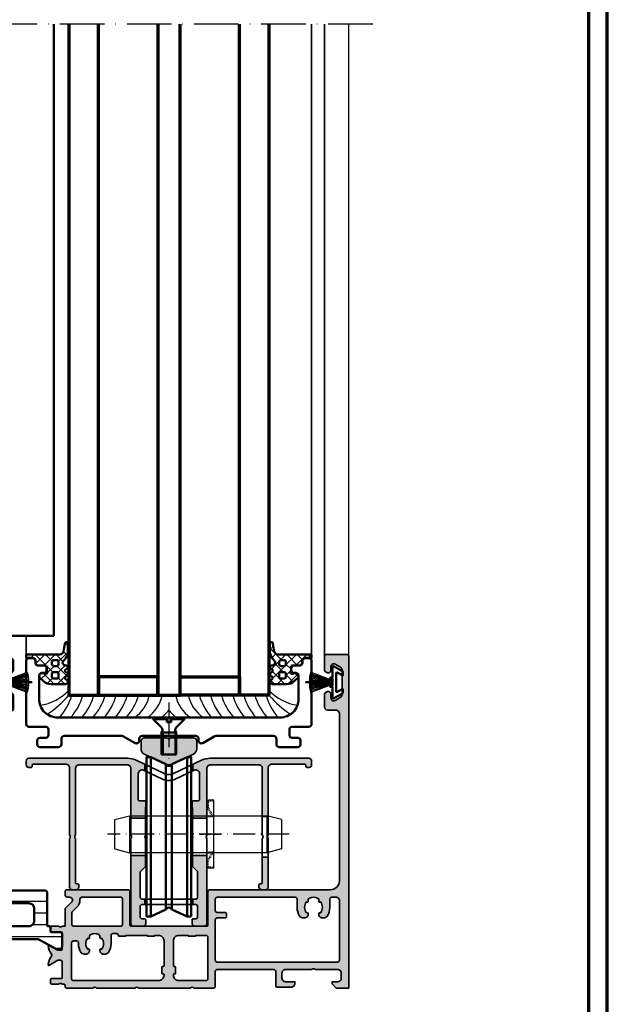
# Model space of a CAD drawing. Units: millimetres. Extents: x 2530 to 23610, y 389 to 3501.
# Drawn here: x 6281 to 6439, y 2833 to 3099 of the extents above; entities that cross this region are included whole.
import ezdxf

# ---------------------------------------------------------------- set-up
doc = ezdxf.new("R2010")
doc.units = ezdxf.units.MM
for name, pattern in [('ACAD_ISO10W100', [18, 12, -3, 0, -3]), ('AUSGEZOGEN', [0]), ('HIDDEN', [0.4, 0.2, -0.2])]:
    doc.linetypes.add(name, pattern=pattern)
doc.layers.add('nicht drucken', color=6, linetype='Continuous', plot=False)
doc.layers.add('RAHMEN', color=7, linetype='AUSGEZOGEN')
for name, color, linetype, lineweight in [('Rahmen (ISO)', 7, 'Continuous', 70), ('S03_AL_Contorno', 255, 'Continuous', 35), ('S03_AL_Kontur', 255, 'Continuous', 35), ('S04_AL_Schraffur', 253, 'Continuous', 25), ('S04_AL_Trattaggio', 253, 'Continuous', 25), ('S05_EPDM_Contorno', 43, 'Continuous', 50), ('S06_EPDM_Tratteggio', 43, 'Continuous', 25), ('S07_Isolation_Kontur', 91, 'Continuous', 50), ('S08_Isolation_Schraffur', 91, 'Continuous', 25), ('S09_Plastica_Contorno', 254, 'Continuous', 50), ('S13_Accessori_Contorno', 32, 'Continuous', 50), ('S14_Accessori_Tratteggio', 33, 'Continuous', 25), ('S15_Vetro_Contorno', 4, 'Continuous', 70), ('S18_Linea di mezzeria', 10, 'ACAD_ISO10W100', 25), ('S23_Linea_Costruzione_025', 5, 'Continuous', 25)]:
    doc.layers.add(name, color=color, linetype=linetype, lineweight=lineweight)

# ---------------------------------------------------------------- blocks, each defined once
blk = doc.blocks.new('Rahmen A0')
at = {"layer": 'nicht drucken'}
blk.add_lwpolyline([(-1189, 0), (0, 0), (0, 841), (-1189, 841)], close=True, dxfattribs=at)
at = {"layer": 'Rahmen (ISO)'}
blk.add_line((0, 0), (0, 841), dxfattribs=at)
blk.add_lwpolyline([(-1184, 5), (-5, 5), (-5, 836), (-1184, 836)], close=True, dxfattribs=at)
blk = doc.blocks.new('436570_s')
at = {"layer": 'S04_AL_Trattaggio'}
blk.add_hatch(color=256, dxfattribs=at).paths.add_polyline_path([(-0.85, -7.55, 0.221695), (0.85, -7.55), (6.63, -4.85, 0.291473), (7.5, -3.49), (7.5, -1.35, 0.414214), (6.65, -0.5), (0.5, -0.5, -0.4), (-0.5, -0.5), (-6.65, -0.5, 0.414214), (-7.5, -1.35), (-7.5, -3.49, 0.291473), (-6.63, -4.85)])
at = {"layer": 'S03_AL_Contorno'}
blk.add_lwpolyline([(0.5, -0.5, -0.4), (-0.5, -0.5), (-6.65, -0.5, 0.414214), (-7.5, -1.35), (-7.5, -3.49, 0.291473), (-6.63, -4.85), (-0.85, -7.55, 0.221695), (0.85, -7.55), (6.63, -4.85, 0.291473), (7.5, -3.49), (7.5, -1.35, 0.414214), (6.65, -0.5)], format="xyb", close=True, dxfattribs=at)
blk = doc.blocks.new('mbo Federscheibe zur Sicherung f.Bolzen o.Nute Art.-Nr. 10 28 0100 0184-000')
for p, q in [((-1.9, -9.2), (-1.9, 9.2)), ((-1.9, 9.2), (-0.5, 9.2)), ((0, 8.7), (0, 7.43)), ((0, -7.43), (0, 7.43)), ((0, -8.7), (0, -7.43)), ((-1.9, -9.2), (-0.5, -9.2))]:
    blk.add_line(p, q)
at = {"linetype": 'HIDDEN'}
for p, q in [((0, 5), (-1.9, 5)), ((0, -5), (-1.9, -5))]:
    blk.add_line(p, q, dxfattribs=at)
at = {"color": 5, "linetype": 'HIDDEN'}
for p, q in [((0, 4.87), (-1.9, 4.87)), ((0, -4.87), (-1.9, -4.87))]:
    blk.add_line(p, q, dxfattribs=at)
at = {"color": 1, "linetype": 'HIDDEN'}
for p, q in [((0, 4.74), (-1.9, 4.74)), ((0, -4.74), (-1.9, -4.74))]:
    blk.add_line(p, q, dxfattribs=at)
at = {"linetype": 'HIDDEN'}
for points in [[(-1.9, 8.9), (-0.5, 8.9, -0.414214), (-0.3, 8.7), (-0.3, 7.43, -0.131652), (-0.33, 7.33), (-1.7, 4.96), (-1.44, 4.81), (-0.07, 7.18, 0.131652), (0, 7.43, 0.131652)], [(-1.9, -8.9), (-0.5, -8.9, 0.414214), (-0.3, -8.7), (-0.3, -7.43, 0.131652), (-0.33, -7.33), (-1.7, -4.96), (-1.44, -4.81), (-0.07, -7.18, -0.131652), (0, -7.43, -0.131652)]]:
    blk.add_lwpolyline(points, format="xyb", dxfattribs=at)
for centre, start, end in [((-0.5, 8.7), 0, 90), ((-0.5, -8.7), 270, 0)]:
    blk.add_arc(centre, 0.5, start, end)
at = {"layer": 'S18_Linea di mezzeria', "ltscale": 0.1}
blk.add_line((2, 0), (-3.9, 0), dxfattribs=at)
blk = doc.blocks.new('Laufwagensteckachse D10 x 45mm - 10_11_03')
at = {"color": 4}
for p, q in [((0, 3.93), (4, 5)), ((4, 5), (4, -5)), ((45, 3.93), (41, 5)), ((41, 5), (41, -5)), ((0, -3.93), (4, -5)), ((45, -3.93), (41, -5))]:
    blk.add_line(p, q, dxfattribs=at)
for points in [[(0, 3.93), (0, -3.93)], [(41, 5), (4, 5)], [(45, -3.93), (45, 3.93)], [(4, -5), (41, -5)]]:
    blk.add_lwpolyline(points, dxfattribs=at)
at = {"layer": 'S18_Linea di mezzeria', "ltscale": 0.5}
blk.add_line((-2, 0), (47, 0), dxfattribs=at)
blk = doc.blocks.new('284739_s')
at = {"layer": 'S13_Accessori_Contorno'}
blk.add_line((0, 2.87), (0, 10.12), dxfattribs=at)
blk.add_lwpolyline([(-4.35, 2.58), (-2.93, 0.12), (-1.78, 0.12), (-2.62, 1.58, -0.57735), (-2.44, 1.87), (2.44, 1.87, -0.57735), (2.62, 1.58), (1.78, 0.12), (2.93, 0.12), (4.35, 2.58, 0.57735), (4.17, 2.87), (1.25, 2.87), (1.25, 3.47), (0.85, 3.47), (0.85, 2.87), (-0.85, 2.87), (-0.85, 3.47), (-1.25, 3.47), (-1.25, 2.87), (-4.17, 2.87, 0.57735)], format="xyb", close=True, dxfattribs=at)
at = {"layer": 'S14_Accessori_Tratteggio'}
blk.add_lwpolyline([(0.84, 2.87), (0.84, 3.87), (2.73, 8.78, 0.066273), (0.1, 9.12), (-0.1, 9.12, 0.066273), (-2.73, 8.78), (-0.84, 3.87), (-0.84, 2.87)], format="xyb", dxfattribs=at)
for points in [[(-0.74, 2.87), (-0.74, 3.87), (-2.36, 8.87)], [(-0.63, 2.87), (-0.63, 3.87), (-1.99, 8.95)], [(-0.53, 2.87), (-0.53, 3.87), (-1.62, 9.01)], [(-0.42, 2.87), (-0.42, 3.87), (-1.24, 9.06)], [(-0.31, 2.87), (-0.31, 3.87), (-0.86, 9.1)], [(-0.21, 2.87), (-0.21, 3.87), (-0.48, 9.12)], [(-0.1, 2.87), (-0.1, 9.12)], [(0.1, 9.12), (0.1, 2.87)], [(0.48, 9.12), (0.21, 3.87), (0.21, 2.87)], [(0.86, 9.1), (0.31, 3.87), (0.31, 2.87)], [(1.24, 9.06), (0.42, 3.87), (0.42, 2.87)], [(1.62, 9.01), (0.52, 3.87), (0.52, 2.87)], [(1.99, 8.95), (0.63, 3.87), (0.63, 2.87)], [(2.36, 8.87), (0.74, 3.87), (0.74, 2.87)]]:
    blk.add_lwpolyline(points, dxfattribs=at)
blk = doc.blocks.new('284745_s')
at = {"layer": 'S09_Plastica_Contorno'}
blk.add_lwpolyline([(35, 118.5, -0.414214), (30, 113.5), (-30, 113.5, -0.414214), (-35, 118.5), (-35, 124.75, -0.414214), (-34.25, 125.5), (-33.75, 125.5, 0.414214), (-33, 126.25), (-33, 126.75, 0.414214), (-33.75, 127.5), (-35.25, 127.5, -0.414214), (-36, 128.25), (-36, 128.75, 0.414214), (-36.75, 129.5), (-37.75, 129.5, 0.414214), (-38.5, 128.75), (-38.5, 111.75, 0.414214), (-37.75, 111), (-33.25, 111, -0.414214), (-32.5, 110.25), (-32.5, 108.75, -0.414214), (-33.25, 108), (-34.75, 108, 0.414214), (-35.5, 107.25), (-35.5, 106.25, 0.414214), (-34.75, 105.5), (-29.75, 105.5, 0.414214), (-29, 106.25), (-29, 107.75, -0.414214), (-28.25, 108.5), (-12.62, 108.5, -0.131652), (-12.24, 108.4), (-9.12, 106.6, 0.57735), (-8, 107.25), (-8, 107.75, -0.414214), (-7.25, 108.5), (7.25, 108.5, -0.414214), (8, 107.75), (8, 107.25, 0.57735), (9.12, 106.6), (12.24, 108.4, -0.131652), (12.62, 108.5), (28.25, 108.5, -0.414214), (29, 107.75), (29, 106.25, 0.414214), (29.75, 105.5), (34.75, 105.5, 0.414214), (35.5, 106.25), (35.5, 107.25, 0.414214), (34.75, 108), (33.25, 108, -0.414214), (32.5, 108.75), (32.5, 110.25, -0.414214), (33.25, 111), (37.75, 111, 0.414214), (38.5, 111.75), (38.5, 128.75, 0.414214), (37.75, 129.5), (36.75, 129.5, 0.414214), (36, 128.75), (36, 128.25, -0.414214), (35.25, 127.5), (33.75, 127.5, 0.414214), (33, 126.75), (33, 126.25, 0.414214), (33.75, 125.5), (34.25, 125.5, -0.414214), (35, 124.75)], format="xyb", close=True, dxfattribs=at)
blk = doc.blocks.new('284642_s_6')
at = {"layer": 'S06_EPDM_Tratteggio'}
h = blk.add_hatch(dxfattribs=at)
h.set_pattern_fill('NETZ', color=256, scale=2, angle=45)
h.set_pattern_definition([(45, (0, 0), (-1.41421, 1.41421), []), (135, (0, 0), (-1.41421, -1.41421), [])])
edge = h.paths.add_edge_path()
edge.add_arc((-32.65, 17.78), 0.3, 180, 221.4096, ccw=False)
edge.add_line((-32.95, 17.78), (-32.95, 18.55))
edge.add_arc((-33.45, 18.55), 0.5, 360, 450)
edge.add_line((-33.45, 19.05), (-35.25, 19.05))
edge.add_arc((-35.25, 19.75), 0.7, 180, 270, ccw=False)
edge.add_line((-35.95, 19.75), (-35.95, 20.25))
edge.add_arc((-36.75, 20.25), 0.8, 360, 450)
edge.add_line((-36.75, 21.05), (-38.3, 21.05))
edge.add_arc((-38.3, 21.25), 0.2, 180, 270, ccw=False)
edge.add_line((-38.5, 21.25), (-38.5, 21.8))
edge.add_arc((-38.3, 21.8), 0.2, 90, 180, ccw=False)
edge.add_line((-38.3, 22), (-29.41, 22))
edge.add_arc((-29.41, 23), 1, 270, 349.9617)
edge.add_line((-28.43, 22.83), (-28.05, 24.97))
edge.add_arc((-27.65, 24.91), 0.4, -0.3121, 171.243, ccw=False)
edge.add_line((-27.25, 24.91), (-27.25, 22.88))
edge.add_arc((-30.68, 22.94), 3.43, 312.1853, 359.0048, ccw=False)
edge.add_arc((-27.89, 19.81), 0.765, 129.1129, 269.4199)
edge.add_line((-27.9, 19.04), (-27.65, 19.04))
edge.add_arc((-27.65, 18.64), 0.4, -50.2242, 90, ccw=False)
edge.add_line((-27.39, 18.34), (-27.86, 17.95))
edge.add_arc((-27.6, 17.64), 0.401, 129.7758, 230.2103)
edge.add_line((-27.86, 17.34), (-27.39, 16.95))
edge.add_arc((-27.65, 16.64), 0.401, -50.2103, 50.2103, ccw=False)
edge.add_line((-27.39, 16.34), (-27.86, 15.95))
edge.add_arc((-27.6, 15.64), 0.401, 129.7897, 230.2103)
edge.add_line((-27.86, 15.34), (-27.39, 14.95))
edge.add_arc((-27.65, 14.64), 0.401, -48.0041, 50.2103, ccw=False)
edge.add_line((-27.38, 14.35), (-27.76, 14.01))
edge.add_arc((-27.78, 14.04), 0.04, 270, 311.9959, ccw=False)
edge.add_line((-27.78, 14), (-31.76, 14))
edge.add_arc((-31.76, 17), 3, 226.8608, 270, ccw=False)
edge.add_line((-33.82, 14.81), (-34.79, 15.73))
edge.add_arc((-34.45, 16.09), 0.5, 180, 226.8608, ccw=False)
edge.add_line((-34.95, 16.09), (-34.95, 16.25))
edge.add_arc((-34.25, 16.25), 0.7, 90, 180, ccw=False)
edge.add_line((-34.25, 16.95), (-33.78, 16.95))
edge.add_arc((-33.78, 16.65), 0.3, 48.5904, 90, ccw=False)
edge.add_arc((-33.25, 17.25), 0.5, 228.5904, 401.4096)
edge = h.paths.add_edge_path(flags=16)
edge.add_arc((-30.25, 16.75), 0.5, 360, 450)
edge.add_line((-30.25, 17.25), (-31.05, 17.25))
edge.add_arc((-31.05, 16.75), 0.5, 90, 180)
edge.add_line((-31.55, 16.75), (-31.55, 16))
edge.add_arc((-31.05, 16), 0.5, 180, 270)
edge.add_line((-31.05, 15.5), (-30.25, 15.5))
edge.add_arc((-30.25, 16), 0.5, 270, 360)
edge.add_line((-29.75, 16), (-29.75, 16.75))
edge = h.paths.add_edge_path(flags=16)
edge.add_line((-29.75, 19.35), (-29.75, 20))
edge.add_arc((-30.25, 20), 0.5, 360, 450)
edge.add_line((-30.25, 20.5), (-31.05, 20.5))
edge.add_arc((-31.05, 20), 0.5, 90, 180)
edge.add_line((-31.55, 20), (-31.55, 19.35))
edge.add_arc((-31.05, 19.35), 0.5, 180, 270)
edge.add_line((-31.05, 18.85), (-30.25, 18.85))
edge.add_arc((-30.25, 19.35), 0.5, 270, 360)
at = {"layer": 'S05_EPDM_Contorno'}
for points in [[(-32.88, 17.58, -0.182676), (-32.95, 17.78), (-32.95, 18.55, 0.414214), (-33.45, 19.05), (-35.25, 19.05, -0.414214), (-35.95, 19.75), (-35.95, 20.25, 0.414214), (-36.75, 21.05), (-38.3, 21.05, -0.414214), (-38.5, 21.25), (-38.5, 21.8, -0.414214), (-38.3, 22), (-29.41, 22, 0.363781), (-28.43, 22.83), (-28.05, 24.97, -0.928893), (-27.25, 24.91), (-27.25, 22.88, -0.207178), (-28.37, 20.4, 0.702206), (-27.9, 19.04), (-27.65, 19.04, -0.701666), (-27.39, 18.34), (-27.86, 17.95, 0.468618), (-27.86, 17.34), (-27.39, 16.95, -0.468544), (-27.39, 16.34), (-27.86, 15.95, 0.468544), (-27.86, 15.34), (-27.39, 14.95, -0.456856), (-27.38, 14.35), (-27.76, 14.01, -0.185321), (-27.78, 14), (-31.76, 14, -0.190485), (-33.82, 14.81), (-34.79, 15.73, -0.207367), (-34.95, 16.09), (-34.95, 16.25, -0.414214), (-34.25, 16.95), (-33.78, 16.95, -0.182676), (-33.58, 16.88, 0.939221)], [(-29.75, 19.35), (-29.75, 20, 0.414214), (-30.25, 20.5), (-31.05, 20.5, 0.414214), (-31.55, 20), (-31.55, 19.35, 0.414214), (-31.05, 18.85), (-30.25, 18.85, 0.414214)], [(-29.75, 16.75, 0.414214), (-30.25, 17.25), (-31.05, 17.25, 0.414214), (-31.55, 16.75), (-31.55, 16, 0.414214), (-31.05, 15.5), (-30.25, 15.5, 0.414214), (-29.75, 16)]]:
    blk.add_lwpolyline(points, format="xyb", close=True, dxfattribs=at)
blk = doc.blocks.new('240267_0100_s')
at = {"layer": 'S13_Accessori_Contorno'}
for p, q in [((-4.89, 102.8), (-4.89, 59.8)), ((4.89, 102.8), (4.89, 59.8)), ((-0.8, 61.7), (-0.8, 100.9)), ((0.8, 61.7), (0.8, 100.9))]:
    blk.add_line(p, q, dxfattribs=at)
blk.add_lwpolyline([(6, 59.8), (6, 102.8), (4.89, 102.8), (0.8, 100.9, -0.617176), (-0.8, 100.9), (-4.89, 102.8), (-6, 102.8), (-6, 59.8), (-4.89, 59.8), (-0.8, 61.7, -0.617176), (0.8, 61.7), (4.89, 59.8)], format="xyb", close=True, dxfattribs=at)
for points in [[(-6, 73.1), (-6.25, 73.35), (-6.25, 89.25), (-6, 89.5)], [(6, 89.5), (6.25, 89.25), (6.25, 73.35), (6, 73.1)]]:
    blk.add_lwpolyline(points, dxfattribs=at)
blk = doc.blocks.new('447590_s')
at = {"layer": 'S04_AL_Schraffur'}
h = blk.add_hatch(color=256, dxfattribs=at)
h.dxf.hatch_style = 1
h.paths.add_polyline_path([(21.66, 76.28, 0.198912), (21.13, 76.5), (16.7, 76.5), (16.7, 77.25, -0.317837), (16.5, 77.53), (16.5, 77.97, -0.317837), (16.7, 78.25), (16.7, 80.15, 0.414214), (16.4, 80.45), (15.41, 80.45, 0.414214), (15.11, 80.15), (15.11, 77.45, -0.414214), (14.91, 77.25), (10.7, 77.25, -0.414214), (10.2, 77.75), (10.2, 78.45), (11.58, 80.84, 0.61353), (11.45, 81.05, 0.125308), (9.13, 80.19, -0.312338), (8.57, 80.19, 0.125308), (6.25, 81.05, 0.61353), (6.12, 80.84), (7.5, 78.45), (7.5, 77.75, -0.414214), (7, 77.25), (2.79, 77.25, -0.414214), (2.59, 77.45), (2.59, 80.15, 0.414214), (2.29, 80.45), (1.3, 80.45, 0.414214), (1, 80.15), (1, 78.25, -0.317837), (1.2, 77.97), (1.2, 77.53, -0.317837), (1, 77.25), (1, 76.8, -0.414214), (0.7, 76.5), (0.5, 76.5, 0.414214), (0, 76), (0, 69, -0.4), (0, 68), (0, 57.65, -0.4), (0, 56.65), (0, 42.75, -0.4), (0, 41.75), (0, 36.5, 0.414214), (0.5, 36), (4.5, 36, -0.414214), (5, 35.5), (5, 20.2, -0.414214), (4.5, 19.7), (0.7, 19.7, 0.414214), (0.2, 19.2), (0.2, 15.5, 0.414214), (1.2, 14.5), (1.7, 14.5), (1.7, 17, -0.414214), (2.7, 18), (4, 18, -0.414214), (5, 17), (5, 10, -0.4), (5, 9), (5, 3, -0.414214), (4, 2), (2.7, 2, -0.414214), (1.7, 3), (1.7, 4.5), (1.1, 4.5), (0, 3.4), (0, 0), (89.5, 0, 0.414214), (90, 0.5), (90, 6, 0.414214), (89.5, 6.5), (85.72, 6.5, 0.267949), (85.29, 6.25), (85.1, 5.93, 0.57735), (85.75, 4.8), (86.75, 4.8, -0.57735), (87.4, 3.68), (86.53, 2.18, -0.267949), (85.88, 1.8), (79.12, 1.8, -0.267949), (78.47, 2.18), (77.6, 3.68, -0.57735), (78.25, 4.8), (79.25, 4.8, 0.57735), (79.9, 5.93), (79.71, 6.25, 0.267949), (79.28, 6.5), (75.75, 6.5, 0.414214), (75, 5.75), (75, 3.5, -0.414214), (74, 2.5), (29, 2.5, -0.414214), (26.5, 5), (26.5, 37.5, 0.414214), (26, 38), (16.9, 38, -0.414214), (16.7, 38.2), (16.7, 58.8, -0.414214), (16.9, 59), (26, 59, 0.414214), (26.5, 59.5), (26.5, 76, 0.414214), (26, 76.5), (25.25, 76.5, 0.414214), (24.5, 75.75), (24.5, 75.25, -0.668179), (23.22, 74.72)])
h.paths.add_polyline_path([(12.7, 74.25), (12.7, 73.4, -0.414214), (12.2, 72.9), (11.95, 72.9, 0.140388), (9.62, 72.23, 0.258777), (9.15, 71.38), (9.15, 70.9, 0.414214), (10.15, 69.9), (10.26, 69.9, 0.64518), (10.48, 70.4, -0.341732), (13.42, 70.4, 0.64518), (13.64, 69.9), (14.01, 69.9, -0.298217), (14.47, 69.6, -0.208712), (14.47, 67.4, -0.298217), (14.01, 67.1), (13.64, 67.1, 0.64518), (13.42, 66.6, -0.341732), (10.48, 66.6, 0.64518), (10.26, 67.1), (10.15, 67.1, 0.414214), (9.15, 66.1), (9.15, 65.62, 0.258777), (9.62, 64.77, 0.140388), (11.95, 64.1), (14.2, 64.1, -0.414214), (14.7, 63.6), (14.7, 62.6, -0.414214), (14.2, 62.1), (14, 62.1), (14, 60.1), (14.2, 60.1), (14.2, 54.35), (14, 54.35), (14, 52.35), (14.2, 52.35), (14.2, 51.3, -0.414214), (12.7, 49.8), (6, 49.8, -0.414214), (5.8, 50), (5.8, 50.2, 0.414214), (5.6, 50.4), (4, 50.4, 0.414214), (3.8, 50.2), (3.8, 50, -0.414214), (3.6, 49.8), (3.5, 49.8, -0.414214), (2, 51.3), (2, 74.25, -0.414214), (2.5, 74.75), (12.2, 74.75, -0.414214)], flags=16)
h.paths.add_polyline_path([(17.2, 74.7), (20.2, 74.7, -0.198912), (20.56, 74.55), (21.79, 73.32, 0.198912), (23.77, 72.5), (24, 72.5, -0.414214), (24.5, 72), (24.5, 61.5, -0.414214), (24, 61), (17.2, 61, -0.414214), (16.7, 61.5), (16.7, 74.2, -0.414214)], flags=16)
h.paths.add_polyline_path([(14.2, 45.8), (14.2, 43.3), (14, 43.3), (14, 41.3), (14.2, 41.3), (14.2, 38.5, -0.414214), (13.7, 38), (2.5, 38, -0.414214), (2, 38.5), (2, 45.8, -0.414214), (3.5, 47.3), (3.6, 47.3, -0.414214), (3.8, 47.1), (3.8, 46.9, 0.414214), (4, 46.7), (5.6, 46.7, 0.414214), (5.8, 46.9), (5.8, 47.1, -0.414214), (6, 47.3), (12.7, 47.3, -0.414214)], flags=16)
h.paths.add_polyline_path([(18.4, 36, -0.414214), (18.9, 35.5), (18.9, 33.3, 0.414214), (19.2, 33), (20.1, 33, 0.414214), (20.4, 33.3), (20.4, 35.5, -0.414214), (20.9, 36), (24, 36, -0.414214), (24.5, 35.5), (24.5, 14.4, -0.414214), (24, 13.9), (21.75, 13.9, 0.140388), (19.42, 13.23, 0.258777), (18.95, 12.38), (18.95, 11.9, 0.414214), (19.95, 10.9), (20.06, 10.9, 0.64518), (20.28, 11.4, -0.341732), (23.22, 11.4, 0.64518), (23.44, 10.9), (23.81, 10.9, -0.298217), (24.27, 10.6, -0.208712), (24.27, 8.4, -0.298217), (23.81, 8.1), (23.44, 8.1, 0.64518), (23.22, 7.6, -0.341732), (20.28, 7.6, 0.64518), (20.06, 8.1), (19.95, 8.1, 0.414214), (18.95, 7.1), (18.95, 6.62, 0.258777), (19.42, 5.77, 0.140388), (21.75, 5.1), (24, 5.1, -0.414214), (24.5, 4.6), (24.5, 3.5, -0.414214), (23.5, 2.5), (7.5, 2.5, -0.414214), (7, 3), (7, 35.5, -0.414214), (7.5, 36)], flags=16)
at = {"layer": 'S03_AL_Kontur'}
for points in [[(9.13, 80.19, -0.125308), (11.45, 81.05, -0.61353), (11.58, 80.84), (10.2, 78.45), (10.2, 77.75, 0.414214), (10.7, 77.25), (14.91, 77.25, 0.414214), (15.11, 77.45), (15.11, 80.15, -0.414214), (15.41, 80.45), (16.4, 80.45, -0.414214), (16.7, 80.15), (16.7, 78.25, 0.317837), (16.5, 77.97), (16.5, 77.53, 0.317837), (16.7, 77.25), (16.7, 76.5), (21.13, 76.5, -0.198912), (21.66, 76.28), (23.22, 74.72, 0.668179), (24.5, 75.25), (24.5, 75.75, -0.414214), (25.25, 76.5), (26, 76.5, -0.414214), (26.5, 76), (26.5, 59.5, -0.414214), (26, 59), (16.9, 59, 0.414214), (16.7, 58.8), (16.7, 38.2, 0.414214), (16.9, 38), (26, 38, -0.414214), (26.5, 37.5), (26.5, 5, 0.414214), (29, 2.5), (74, 2.5, 0.414214), (75, 3.5), (75, 5.75, -0.414214), (75.75, 6.5), (79.28, 6.5, -0.267949), (79.71, 6.25), (79.9, 5.93, -0.57735), (79.25, 4.8), (78.25, 4.8, 0.57735), (77.6, 3.68), (78.47, 2.18, 0.267949), (79.12, 1.8), (85.88, 1.8, 0.267949), (86.53, 2.18), (87.4, 3.68, 0.57735), (86.75, 4.8), (85.75, 4.8, -0.57735), (85.1, 5.93), (85.29, 6.25, -0.267949), (85.72, 6.5), (89.5, 6.5, -0.414214), (90, 6), (90, 0.5, -0.414214), (89.5, 0), (0, 0), (0, 3.4), (1.1, 4.5), (1.7, 4.5), (1.7, 3, 0.414214), (2.7, 2), (4, 2, 0.414214), (5, 3), (5, 9, 0.4), (5, 10), (5, 17, 0.414214), (4, 18), (2.7, 18, 0.414214), (1.7, 17), (1.7, 14.5), (1.2, 14.5, -0.414214), (0.2, 15.5), (0.2, 19.2, -0.414214), (0.7, 19.7), (4.5, 19.7, 0.414214), (5, 20.2), (5, 35.5, 0.414214), (4.5, 36), (0.5, 36, -0.414214), (0, 36.5), (0, 41.75, 0.4), (0, 42.75), (0, 56.65, 0.4), (0, 57.65), (0, 68, 0.4), (0, 69), (0, 76, -0.414214), (0.5, 76.5), (0.7, 76.5, 0.414214), (1, 76.8), (1, 77.25, 0.317837), (1.2, 77.53), (1.2, 77.97, 0.317837), (1, 78.25), (1, 80.15, -0.414214), (1.3, 80.45), (2.29, 80.45, -0.414214), (2.59, 80.15), (2.59, 77.45, 0.414214), (2.79, 77.25), (7, 77.25, 0.414214), (7.5, 77.75), (7.5, 78.45), (6.12, 80.84, -0.61353), (6.25, 81.05, -0.125308), (8.57, 80.19, 0.312338)], [(3.8, 50.2, -0.414214), (4, 50.4), (5.6, 50.4, -0.414214), (5.8, 50.2), (5.8, 50, 0.414214), (6, 49.8), (12.7, 49.8, 0.414214), (14.2, 51.3), (14.2, 52.35), (14, 52.35), (14, 54.35), (14.2, 54.35), (14.2, 60.1), (14, 60.1), (14, 62.1), (14.2, 62.1, 0.414214), (14.7, 62.6), (14.7, 63.6, 0.414214), (14.2, 64.1), (11.95, 64.1, -0.140388), (9.62, 64.77, -0.258777), (9.15, 65.62), (9.15, 66.1, -0.414214), (10.15, 67.1), (10.26, 67.1, -0.64518), (10.48, 66.6, 0.341732), (13.42, 66.6, -0.64518), (13.64, 67.1), (14.01, 67.1, 0.298217), (14.47, 67.4, 0.208712), (14.47, 69.6, 0.298217), (14.01, 69.9), (13.64, 69.9, -0.64518), (13.42, 70.4, 0.341732), (10.48, 70.4, -0.64518), (10.26, 69.9), (10.15, 69.9, -0.414214), (9.15, 70.9), (9.15, 71.38, -0.258777), (9.62, 72.23, -0.140388), (11.95, 72.9), (12.2, 72.9, 0.414214), (12.7, 73.4), (12.7, 74.25, 0.414214), (12.2, 74.75), (2.5, 74.75, 0.414214), (2, 74.25), (2, 51.3, 0.414214), (3.5, 49.8), (3.6, 49.8, 0.414214), (3.8, 50)], [(24.5, 72, 0.414214), (24, 72.5), (23.77, 72.5, -0.198912), (21.79, 73.32), (20.56, 74.55, 0.198912), (20.2, 74.7), (17.2, 74.7, 0.414214), (16.7, 74.2), (16.7, 61.5, 0.414214), (17.2, 61), (24, 61, 0.414214), (24.5, 61.5)], [(3.8, 47.1, 0.414214), (3.6, 47.3), (3.5, 47.3, 0.414214), (2, 45.8), (2, 38.5, 0.414214), (2.5, 38), (13.7, 38, 0.414214), (14.2, 38.5), (14.2, 41.3), (14, 41.3), (14, 43.3), (14.2, 43.3), (14.2, 45.8, 0.414214), (12.7, 47.3), (6, 47.3, 0.414214), (5.8, 47.1), (5.8, 46.9, -0.414214), (5.6, 46.7), (4, 46.7, -0.414214), (3.8, 46.9)], [(20.28, 11.4, -0.64518), (20.06, 10.9), (19.95, 10.9, -0.414214), (18.95, 11.9), (18.95, 12.38, -0.258777), (19.42, 13.23, -0.140388), (21.75, 13.9), (24, 13.9, 0.414214), (24.5, 14.4), (24.5, 35.5, 0.414214), (24, 36), (20.9, 36, 0.414214), (20.4, 35.5), (20.4, 33.3, -0.414214), (20.1, 33), (19.2, 33, -0.414214), (18.9, 33.3), (18.9, 35.5, 0.414214), (18.4, 36), (7.5, 36, 0.414214), (7, 35.5), (7, 3, 0.414214), (7.5, 2.5), (23.5, 2.5, 0.414214), (24.5, 3.5), (24.5, 4.6, 0.414214), (24, 5.1), (21.75, 5.1, -0.140388), (19.42, 5.77, -0.258777), (18.95, 6.62), (18.95, 7.1, -0.414214), (19.95, 8.1), (20.06, 8.1, -0.64518), (20.28, 7.6, 0.341732), (23.22, 7.6, -0.64518), (23.44, 8.1), (23.81, 8.1, 0.298217), (24.27, 8.4, 0.208712), (24.27, 10.6, 0.298217), (23.81, 10.9), (23.44, 10.9, -0.64518), (23.22, 11.4, 0.341732)]]:
    blk.add_lwpolyline(points, format="xyb", close=True, dxfattribs=at)
blk = doc.blocks.new('284743_s')
at = {"layer": 'S08_Isolation_Schraffur'}
h = blk.add_hatch(dxfattribs=at)
h.set_pattern_fill('LINE', color=256)
edge = h.paths.add_edge_path()
edge.add_arc((6.85, -5), 1.5, 90, 119)
edge.add_line((6.12, -3.69), (1.61, -6.19))
edge.add_arc((1.37, -5.75), 0.5, 270, 299, ccw=False)
edge.add_line((1.37, -6.25), (0.85, -6.25))
edge.add_arc((0.85, -5.45), 0.8, 180, 270, ccw=False)
edge.add_line((0.05, -5.45), (0.05, -2.11))
edge.add_arc((0.55, -2.11), 0.5, 90, 180, ccw=False)
edge.add_line((0.55, -1.61), (2.91, -1.61))
edge.add_arc((2.91, -1.31), 0.3, 270, 360)
edge.add_line((3.21, -1.31), (3.21, -0.2))
edge.add_arc((3.41, -0.2), 0.2, 90, 180, ccw=False)
edge.add_line((3.41, 0), (3.85, 0))
edge.add_arc((3.85, 0.2), 0.2, 270, 360)
edge.add_line((4.05, 0.2), (4.05, 8.9))
edge.add_arc((4.8, 8.9), 0.75, 90, 180, ccw=False)
edge.add_line((4.8, 9.65), (14.75, 9.65))
edge.add_arc((14.75, 12.15), 2.5, 270, 360)
edge.add_line((17.25, 12.15), (17.25, 57.15))
edge.add_arc((16.25, 57.15), 1, 0, 90)
edge.add_line((16.25, 58.15), (13.75, 58.15))
edge.add_arc((13.75, 58.65), 0.5, 180, 270, ccw=False)
edge.add_line((13.25, 58.65), (13.25, 62.11))
edge.add_arc((14, 62.11), 0.75, 120, 180, ccw=False)
edge.add_line((13.63, 62.76), (14.13, 63.05))
edge.add_arc((14.49, 62.39), 0.757, -0.3186, 119.0294, ccw=False)
edge.add_line((15.25, 62.38), (15.25, 61.4))
edge.add_arc((16, 61.4), 0.75, 180, 300)
edge.add_line((16.38, 60.75), (17.88, 61.62))
edge.add_arc((17.5, 62.27), 0.75, 300, 360)
edge.add_line((18.25, 62.27), (18.25, 69.04))
edge.add_arc((17.5, 69.04), 0.75, 360, 420)
edge.add_line((17.88, 69.69), (16.38, 70.55))
edge.add_arc((16, 69.9), 0.75, 60, 180)
edge.add_line((15.25, 69.9), (15.25, 68.92))
edge.add_arc((14.49, 68.91), 0.757, -119.0294, 0.3186, ccw=False)
edge.add_line((14.13, 68.25), (13.63, 68.54))
edge.add_arc((14, 69.19), 0.75, 180, 240, ccw=False)
edge.add_line((13.25, 69.19), (13.25, 71.65))
edge.add_arc((13.75, 71.65), 0.5, 90, 180, ccw=False)
edge.add_line((13.75, 72.15), (16.44, 72.15))
edge.add_arc((16.44, 71.65), 0.5, 60, 90, ccw=False)
edge.add_line((16.69, 72.08), (20.15, 70.09))
edge.add_arc((19.75, 69.39), 0.8, -90, 60, ccw=False)
edge.add_line((19.75, 68.59), (19.75, 65.52))
edge.add_arc((20.75, 65.52), 1, 180, 210)
edge.add_line((19.88, 65.02), (20.82, 63.4))
edge.add_arc((21.25, 63.65), 0.5, 210, 330)
edge.add_line((21.68, 63.4), (22.62, 65.02))
edge.add_arc((21.75, 65.52), 1, 330, 360)
edge.add_line((22.75, 65.52), (22.75, 68.59))
edge.add_arc((22.75, 69.39), 0.8, 120, 270, ccw=False)
edge.add_line((22.35, 70.09), (25.81, 72.08))
edge.add_arc((26.06, 71.65), 0.5, 90, 120, ccw=False)
edge.add_line((26.06, 72.15), (28.75, 72.15))
edge.add_arc((28.75, 71.65), 0.5, 0, 90, ccw=False)
edge.add_line((29.25, 71.65), (29.25, 69.19))
edge.add_arc((28.5, 69.19), 0.75, -60, 0, ccw=False)
edge.add_line((28.88, 68.54), (28.38, 68.25))
edge.add_arc((28, 68.9), 0.75, 180, 300, ccw=False)
edge.add_line((27.25, 68.9), (27.25, 69.9))
edge.add_arc((26.5, 69.9), 0.75, 0, 120)
edge.add_line((26.13, 70.55), (24.63, 69.69))
edge.add_arc((25, 69.04), 0.75, 120, 180)
edge.add_line((24.25, 69.04), (24.25, 62.27))
edge.add_arc((25, 62.27), 0.75, 180, 240)
edge.add_line((24.63, 61.62), (26.13, 60.75))
edge.add_arc((26.5, 61.4), 0.75, 240, 360)
edge.add_line((27.25, 61.4), (27.25, 62.38))
edge.add_arc((28.01, 62.39), 0.757, 60.9706, 180.3186, ccw=False)
edge.add_line((28.38, 63.05), (28.88, 62.76))
edge.add_arc((28.5, 62.11), 0.75, 0, 60, ccw=False)
edge.add_line((29.25, 62.11), (29.25, 58.65))
edge.add_arc((28.75, 58.65), 0.5, 270, 360, ccw=False)
edge.add_line((28.75, 58.15), (26.25, 58.15))
edge.add_arc((26.25, 57.15), 1, 90, 180)
edge.add_line((25.25, 57.15), (25.25, 12.15))
edge.add_arc((27.75, 12.15), 2.5, 180, 270)
edge.add_line((27.75, 9.65), (37.7, 9.65))
edge.add_arc((37.7, 8.9), 0.75, 0, 90, ccw=False)
edge.add_line((38.45, 8.9), (38.45, 0.2))
edge.add_arc((38.65, 0.2), 0.2, 180, 270)
edge.add_line((38.65, 0), (39.09, 0))
edge.add_arc((39.09, -0.2), 0.2, 0, 90, ccw=False)
edge.add_line((39.29, -0.2), (39.29, -1.31))
edge.add_arc((39.59, -1.31), 0.3, 180, 270)
edge.add_line((39.59, -1.61), (41.95, -1.61))
edge.add_arc((41.95, -2.11), 0.5, 0, 90, ccw=False)
edge.add_line((42.45, -2.11), (42.45, -5.45))
edge.add_arc((41.65, -5.45), 0.8, -90, 0, ccw=False)
edge.add_line((41.65, -6.25), (41.13, -6.25))
edge.add_arc((41.13, -5.75), 0.5, 241, 270, ccw=False)
edge.add_line((40.89, -6.19), (36.38, -3.69))
edge.add_arc((35.65, -5), 1.5, 61, 90)
edge.add_line((35.65, -3.5), (6.85, -3.5))
edge = h.paths.add_edge_path(flags=16)
edge.add_line((9.05, 6.15), (33.45, 6.15))
edge.add_arc((33.45, 4.65), 1.5, 0, 90, ccw=False)
edge.add_line((34.95, 4.65), (34.95, 1.5))
edge.add_arc((33.45, 1.5), 1.5, 270, 360, ccw=False)
edge.add_line((33.45, 0), (9.05, 0))
edge.add_arc((9.05, 1.5), 1.5, 180, 270, ccw=False)
edge.add_line((7.55, 1.5), (7.55, 4.65))
edge.add_arc((9.05, 4.65), 1.5, 90, 180, ccw=False)
at = {"layer": 'S07_Isolation_Kontur'}
for points in [[(6.85, -3.5, 0.127216), (6.12, -3.69), (1.61, -6.19, -0.127216), (1.37, -6.25), (0.85, -6.25, -0.414214), (0.05, -5.45), (0.05, -2.11, -0.414214), (0.55, -1.61), (2.91, -1.61, 0.414214), (3.21, -1.31), (3.21, -0.2, -0.414214), (3.41, 0), (3.85, 0, 0.414214), (4.05, 0.2), (4.05, 8.9, -0.414214), (4.8, 9.65), (14.75, 9.65, 0.414214), (17.25, 12.15), (17.25, 57.15, 0.414214), (16.25, 58.15), (13.75, 58.15, -0.414214), (13.25, 58.65), (13.25, 62.11, -0.267949), (13.63, 62.76), (14.13, 63.05, -0.573564), (15.25, 62.38), (15.25, 61.4, 0.57735), (16.38, 60.75), (17.88, 61.62, 0.267949), (18.25, 62.27), (18.25, 69.04, 0.267949), (17.88, 69.69), (16.38, 70.55, 0.57735), (15.25, 69.9), (15.25, 68.92, -0.573564), (14.13, 68.25), (13.63, 68.54, -0.267949), (13.25, 69.19), (13.25, 71.65, -0.414214), (13.75, 72.15), (16.44, 72.15, -0.131652), (16.69, 72.08), (20.15, 70.09, -0.767327), (19.75, 68.59), (19.75, 65.52, 0.131652), (19.88, 65.02), (20.82, 63.4, 0.57735), (21.68, 63.4), (22.62, 65.02, 0.131652), (22.75, 65.52), (22.75, 68.59, -0.767327), (22.35, 70.09), (25.81, 72.08, -0.131652), (26.06, 72.15), (28.75, 72.15, -0.414214), (29.25, 71.65), (29.25, 69.19, -0.267949), (28.88, 68.54), (28.38, 68.25, -0.57735), (27.25, 68.9), (27.25, 69.9, 0.57735), (26.13, 70.55), (24.63, 69.69, 0.267949), (24.25, 69.04), (24.25, 62.27, 0.267949), (24.63, 61.62), (26.13, 60.75, 0.57735), (27.25, 61.4), (27.25, 62.38, -0.573564), (28.38, 63.05), (28.88, 62.76, -0.267949), (29.25, 62.11), (29.25, 58.65, -0.414214), (28.75, 58.15), (26.25, 58.15, 0.414214), (25.25, 57.15), (25.25, 12.15, 0.414214), (27.75, 9.65), (37.7, 9.65, -0.414214), (38.45, 8.9), (38.45, 0.2, 0.414214), (38.65, 0), (39.09, 0, -0.414214), (39.29, -0.2), (39.29, -1.31, 0.414214), (39.59, -1.61), (41.95, -1.61, -0.414214), (42.45, -2.11), (42.45, -5.45, -0.414214), (41.65, -6.25), (41.13, -6.25, -0.127216), (40.89, -6.19), (36.38, -3.69, 0.127216), (35.65, -3.5)], [(9.05, 6.15), (33.45, 6.15, -0.414214), (34.95, 4.65), (34.95, 1.5, -0.414214), (33.45, 0), (9.05, 0, -0.414214), (7.55, 1.5), (7.55, 4.65, -0.414214)]]:
    blk.add_lwpolyline(points, format="xyb", close=True, dxfattribs=at)
blk = doc.blocks.new('447650_s')
at = {"layer": 'S04_AL_Trattaggio'}
h = blk.add_hatch(color=256, dxfattribs=at)
h.dxf.hatch_style = 1
h.paths.add_polyline_path([(-8.99, 44.83, 0.109518), (-11.1, 45.3), (-37.75, 45.3, 0.414214), (-38.5, 44.55), (-38.5, 43.55, 0.414214), (-37.75, 42.8), (-37.2, 42.8, 0.414214), (-36.9, 43.1), (-36.9, 43.4, -0.414214), (-36.6, 43.7), (-27.8, 43.7, -0.414214), (-26.8, 42.7), (-26.8, 24.6, -0.4), (-26.8, 23.6), (-26.8, 10.55, 0.414214), (-26.05, 9.8), (-25.05, 9.8, 0.414214), (-24.3, 10.55), (-24.3, 11.1, 0.414214), (-24.6, 11.4), (-24.9, 11.4, -0.414214), (-25.2, 11.7), (-25.2, 23.6, -0.4), (-25.2, 24.6), (-25.2, 42.5, -0.414214), (-24.2, 43.5), (-11.25, 43.5, -0.414214), (-10.25, 42.5), (-10.25, 29.1), (-6.25, 29.1), (-6.25, 33.5, 0.414214), (-6.55, 33.8), (-7.95, 33.8, -0.414214), (-8.25, 34.1), (-8.25, 41.15, -0.548619), (-6.83, 42.06), (-6.5, 41.91), (-6.5, 43.67)])
h.paths.add_polyline_path([(37.75, 45.3), (11.1, 45.3, 0.109518), (8.99, 44.83), (6.5, 43.67), (6.5, 41.91), (6.83, 42.06, -0.548619), (8.25, 41.15), (8.25, 34.1, -0.414214), (7.95, 33.8), (6.55, 33.8, 0.414214), (6.25, 33.5), (6.25, 29.1), (10.25, 29.1), (10.25, 42.5, -0.414214), (11.25, 43.5), (24.2, 43.5, -0.414214), (25.2, 42.5), (25.2, 29.6), (26.8, 29.6), (26.8, 42.7, -0.414214), (27.8, 43.7), (36.6, 43.7, -0.414214), (36.9, 43.4), (36.9, 43.1, 0.414214), (37.2, 42.8), (37.75, 42.8, 0.414214), (38.5, 43.55), (38.5, 44.55, 0.414214)])
h.paths.add_polyline_path([(26.8, 18.6), (25.2, 18.6), (25.2, 11.7, -0.414214), (24.9, 11.4), (24.6, 11.4, 0.414214), (24.3, 11.1), (24.3, 10.55, 0.414214), (25.05, 9.8), (26.05, 9.8, 0.414214), (26.8, 10.55)])
h.paths.add_polyline_path([(10.25, 19.1), (6.25, 19.1), (6.25, 16.33, 0.198912), (6.34, 16.12), (7.6, 14.85, -0.198912), (7.75, 14.5), (7.75, 7.8, -0.414214), (7.25, 7.3), (6.5, 7.3), (6.5, 5.8), (7.25, 5.8, -0.414214), (7.75, 5.3), (7.75, 2.5, -0.414214), (7.25, 2), (6.55, 2, 0.414214), (6.25, 1.7), (6.25, 0.75, 0.414214), (7, 0), (9.5, 0, 0.414214), (10.25, 0.75)])
h.paths.add_polyline_path([(-6.34, 16.12, 0.198912), (-6.25, 16.33), (-6.25, 19.1), (-10.25, 19.1), (-10.25, 0.75, 0.414214), (-9.5, 0), (-7, 0, 0.414214), (-6.25, 0.75), (-6.25, 1.7, 0.414214), (-6.55, 2), (-7.25, 2, -0.414214), (-7.75, 2.5), (-7.75, 5.3, -0.414214), (-7.25, 5.8), (-6.5, 5.8), (-6.5, 7.3), (-7.25, 7.3, -0.414214), (-7.75, 7.8), (-7.75, 14.5, -0.198912), (-7.6, 14.85)])
at = {"layer": 'S03_AL_Contorno'}
for p, q in [((-6.5, 43.67), (-6.5, 41.91)), ((6.5, 43.67), (6.5, 41.91)), ((26.8, 29.6), (25.2, 29.6)), ((-10.25, 29.1), (-6.25, 29.1)), ((6.25, 29.1), (10.25, 29.1)), ((-6.25, 19.1), (-10.25, 19.1)), ((10.25, 19.1), (6.25, 19.1)), ((25.2, 18.6), (26.8, 18.6)), ((-6.5, 5.8), (-6.5, 7.3)), ((6.5, 5.8), (6.5, 7.3))]:
    blk.add_line(p, q, dxfattribs=at)
for points in [[(7.75, 5.3), (7.75, 2.5, -0.414214), (7.25, 2), (6.55, 2, 0.414214), (6.25, 1.7), (6.25, 0.75, 0.414214), (7, 0), (9.5, 0, 0.414214), (10.25, 0.75), (10.25, 23.6, -0.4), (10.25, 24.6), (10.25, 42.5, -0.414214), (11.25, 43.5), (24.2, 43.5, -0.414214), (25.2, 42.5), (25.2, 24.6, -0.4), (25.2, 23.6), (25.2, 11.7, -0.414214), (24.9, 11.4), (24.6, 11.4, 0.414214), (24.3, 11.1), (24.3, 10.55, 0.414214), (25.05, 9.8), (26.05, 9.8, 0.414214), (26.8, 10.55), (26.8, 23.6, -0.4), (26.8, 24.6), (26.8, 42.7, -0.414214), (27.8, 43.7), (36.6, 43.7, -0.414214), (36.9, 43.4), (36.9, 43.1, 0.414214), (37.2, 42.8), (37.75, 42.8, 0.414214), (38.5, 43.55), (38.5, 44.55, 0.414214), (37.75, 45.3), (11.1, 45.3, 0.109518), (8.99, 44.83), (1.06, 41.13, -0.221695), (-1.06, 41.13), (-8.99, 44.83, 0.109518), (-11.1, 45.3), (-37.75, 45.3, 0.414214), (-38.5, 44.55), (-38.5, 43.55, 0.414214), (-37.75, 42.8), (-37.2, 42.8, 0.414214), (-36.9, 43.1), (-36.9, 43.4, -0.414214), (-36.6, 43.7), (-27.8, 43.7, -0.414214), (-26.8, 42.7), (-26.8, 24.6, -0.4), (-26.8, 23.6), (-26.8, 10.55, 0.414214), (-26.05, 9.8), (-25.05, 9.8, 0.414214), (-24.3, 10.55), (-24.3, 11.1, 0.414214), (-24.6, 11.4), (-24.9, 11.4, -0.414214), (-25.2, 11.7), (-25.2, 23.6, -0.4), (-25.2, 24.6), (-25.2, 42.5, -0.414214), (-24.2, 43.5), (-11.25, 43.5, -0.414214), (-10.25, 42.5), (-10.25, 24.6, -0.4), (-10.25, 23.6), (-10.25, 0.75, 0.414214), (-9.5, 0), (-7, 0, 0.414214), (-6.25, 0.75), (-6.25, 1.7, 0.414214), (-6.55, 2), (-7.25, 2, -0.414214), (-7.75, 2.5), (-7.75, 5.3, -0.414214), (-7.25, 5.8), (7.25, 5.8, -0.414214)], [(-8.25, 34.1, 0.414214), (-7.95, 33.8), (-6.55, 33.8, -0.414214), (-6.25, 33.5), (-6.25, 24.6, 0.4), (-6.25, 23.6), (-6.25, 16.33, -0.198912), (-6.34, 16.12), (-7.6, 14.85, 0.198912), (-7.75, 14.5), (-7.75, 7.8, 0.414214), (-7.25, 7.3), (7.25, 7.3, 0.414214), (7.75, 7.8), (7.75, 14.5, 0.198912), (7.6, 14.85), (6.34, 16.12, -0.198912), (6.25, 16.33), (6.25, 23.6, 0.4), (6.25, 24.6), (6.25, 33.5, -0.414214), (6.55, 33.8), (7.95, 33.8, 0.414214), (8.25, 34.1), (8.25, 41.15, 0.548619), (6.83, 42.06), (1.73, 39.68, -0.221695), (-1.73, 39.68), (-6.83, 42.06, 0.548619), (-8.25, 41.15)]]:
    blk.add_lwpolyline(points, format="xyb", close=True, dxfattribs=at)

msp = doc.modelspace()

# ---------------------------------------------------------------- linework, layer by layer
msp.add_line((6369.46, 2926.56), (6369.46, 3097.36))
at = {"layer": 'S03_AL_Contorno'}
for p, q in [((6359.46, 2925.56), (6359.46, 3097.36)), ((6362.96, 3097.36), (6362.96, 2926.56)), ((6282.46, 2925.56), (6282.46, 2932.31))]:
    msp.add_line(p, q, dxfattribs=at)
at = {"layer": 'S06_EPDM_Tratteggio'}
for centre, radius, start, end in [((6284.14, 2927.04), 13.62, 278.9741, 316.1306), ((6357.78, 2927.04), 13.62, 223.8694, 261.0267), ((6269.19, 2938.41), 33.21, 304.8527, 318.2433), ((6281.09, 2919.89), 14.11, 317.1816, 345.253), ((6284.09, 2919.89), 14.11, 317.1816, 345.253), ((6287.09, 2919.89), 14.11, 317.1816, 345.253), ((6290.09, 2919.89), 14.11, 317.1816, 345.253), ((6293.09, 2919.89), 14.11, 317.1816, 345.253), ((6296.09, 2919.89), 14.11, 317.1816, 345.253), ((6299.09, 2919.89), 14.11, 317.1816, 345.253), ((6306.15, 2918.42), 9.83, 304.2617, 347.5274), ((6309.59, 2918.42), 9.83, 304.2617, 347.5274), ((6332.33, 2918.42), 9.83, 192.4726, 235.7383), ((6335.78, 2918.42), 9.83, 192.4726, 235.7383), ((6342.83, 2919.89), 14.11, 194.747, 222.8184), ((6345.83, 2919.89), 14.11, 194.747, 222.8184), ((6348.83, 2919.89), 14.11, 194.747, 222.8184), ((6351.83, 2919.89), 14.11, 194.747, 222.8184), ((6354.83, 2919.89), 14.11, 194.747, 222.8184), ((6357.83, 2919.89), 14.11, 194.747, 222.8184), ((6360.83, 2919.89), 14.11, 194.747, 222.8184), ((6372.73, 2938.41), 33.21, 221.7567, 235.1475), ((6313.31, 2918.42), 9.83, 304.2625, 321.1076), ((6328.61, 2918.42), 9.83, 218.8924, 235.7375)]:
    msp.add_arc(centre, radius, start, end, dxfattribs=at)
at = {"layer": 'S09_Plastica_Contorno'}
for p, q in [((6289.96, 3097.36), (6289.96, 2932.31)), ((6289.96, 2932.31), (6274.97, 2932.31))]:
    msp.add_line(p, q, dxfattribs=at)
at = {"layer": 'S13_Accessori_Contorno', "color": 32}
for p, q in [((6316.76, 2909.81), (6316.76, 2910.31)), ((6316.76, 2910.31), (6320.36, 2910.31)), ((6318.96, 2907.61), (6316.76, 2909.81)), ((6316.76, 2909.81), (6320.36, 2909.81)), ((6320.36, 2910.31), (6320.36, 2909.01)), ((6321.56, 2909.01), (6321.56, 2910.31)), ((6321.56, 2910.31), (6325.16, 2910.31)), ((6325.16, 2909.81), (6321.56, 2909.81)), ((6325.16, 2909.81), (6322.96, 2907.61)), ((6325.16, 2910.31), (6325.16, 2909.81)), ((6318.96, 2906.21), (6319.25, 2906.9)), ((6319.25, 2906.9), (6319.25, 2906.9)), ((6320.36, 2909.01), (6321.56, 2909.01)), ((6322.67, 2906.9), (6322.67, 2906.9)), ((6322.67, 2906.9), (6322.96, 2906.21)), ((6318.96, 2900.31), (6318.96, 2906.21)), ((6322.96, 2906.21), (6318.96, 2906.21)), ((6322.96, 2906.21), (6322.96, 2900.31)), ((6319.39, 2900.31), (6318.96, 2900.31)), ((6322.53, 2900.31), (6319.39, 2900.31)), ((6322.96, 2900.31), (6322.53, 2900.31))]:
    msp.add_line(p, q, dxfattribs=at)
for centre, start, end in [((6318.25, 2906.9), 0, 45), ((6323.67, 2906.9), 135, 180)]:
    msp.add_arc(centre, 1, start, end, dxfattribs=at)
at = {"layer": 'S15_Vetro_Contorno'}
for points in [[(6293.96, 3097.36), (6293.96, 2916.3), (6301.96, 2916.3), (6301.96, 3097.36)], [(6317.96, 3097.36), (6317.96, 2916.3), (6323.96, 2916.3), (6323.96, 3097.36)], [(6347.96, 3097.36), (6347.96, 2916.3), (6339.96, 2916.3), (6339.96, 3097.36)]]:
    msp.add_lwpolyline(points, dxfattribs=at)
for points in [[(6301.96, 2916.3), (6317.96, 2916.3), (6317.96, 2921.3), (6301.96, 2921.3)], [(6339.96, 2916.3), (6323.96, 2916.3), (6323.96, 2921.3), (6339.96, 2921.3)]]:
    msp.add_lwpolyline(points, close=True, dxfattribs=at)
at = {"layer": 'S18_Linea di mezzeria'}
msp.add_line((6375.96, 3097.36), (6161.97, 3097.36), dxfattribs=at)
at = {"layer": 'S18_Linea di mezzeria', "color": 10}
msp.add_line((6320.96, 2914.31), (6320.96, 2896.31), dxfattribs=at)
at = {"layer": 'S23_Linea_Costruzione_025', "color": 72}
for p, q in [((6319.25, 2906.9), (6319.39, 2906.21)), ((6322.67, 2906.9), (6322.53, 2906.21)), ((6319.39, 2906.21), (6319.39, 2900.31)), ((6322.53, 2906.21), (6322.53, 2900.31))]:
    msp.add_line(p, q, dxfattribs=at)

# ---------------------------------------------------------------- block references
for name, p in [('284642_s_6', (6320.96, 2905.31)), ('284745_s', (6320.96, 2796.81)), ('436570_s', (6320.96, 2905.3))]:
    msp.add_blockref(name, p)
at = {"xscale": -1}
for name, p in [('284642_s_6', (6320.96, 2905.31)), ('284743_s', (6292.21, 2854.01)), ('mbo Federscheibe zur Sicherung f.Bolzen o.Nute Art.-Nr. 10 28 0100 0184-000', (6331.21, 2878.81)), ('Laufwagensteckachse D10 x 45mm - 10_11_03', (6351.36, 2878.81))]:
    msp.add_blockref(name, p, dxfattribs=at)
at = {"extrusion": (4.48475e-31, -4.47959e-16, -1), "xscale": -1, "rotation": 270}
msp.add_blockref('447590_s', (-6369.46, 2837.31), dxfattribs=at)
at = {"xscale": -1, "rotation": 270}
msp.add_blockref('284739_s', (6273.96, 2919.81), dxfattribs=at)
at = {"rotation": 90}
msp.add_blockref('284739_s', (6367.96, 2919.81), dxfattribs=at)
at = {"color": 6}
for name, p in [('447650_s', (6320.96, 2854.01)), ('240267_0100_s', (6320.96, 2796.81))]:
    msp.add_blockref(name, p, dxfattribs=at)
at = {"layer": 'RAHMEN'}
msp.add_blockref('Rahmen A0', (6439.21, 2658.93), dxfattribs=at)

doc.saveas('drawing.dxf')
